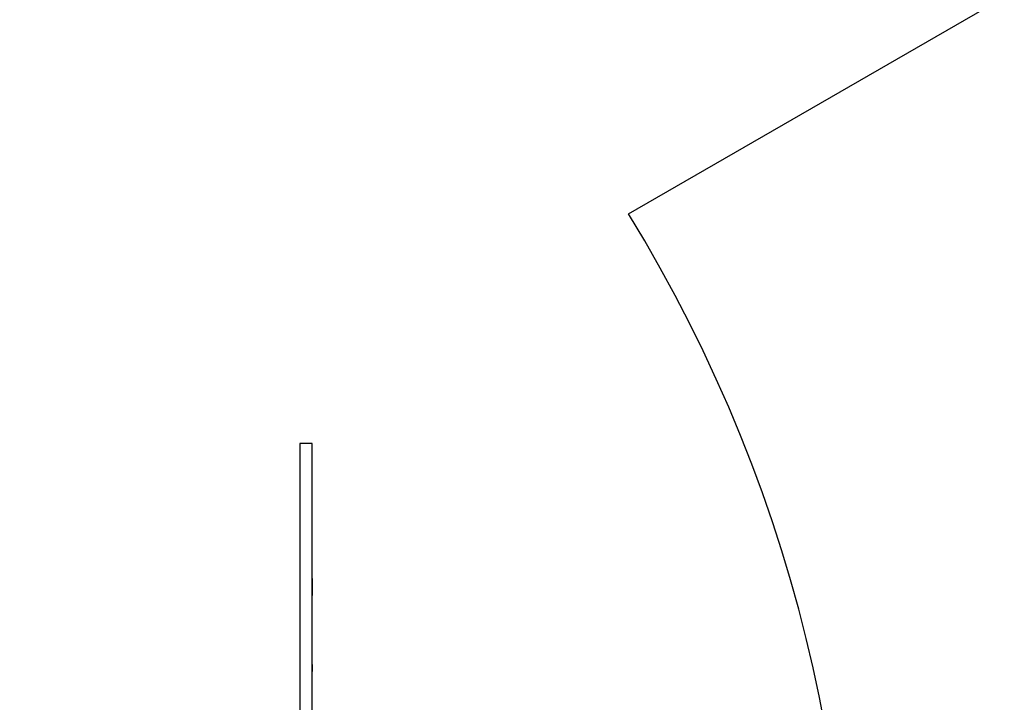
# Model space of a CAD drawing. Units: millimetres. Extents: x -6885 to 24750, y -32149 to 2704.
# Drawn here: x 5707 to 8930, y -17113 to -14878 of the extents above; entities that cross this region are included whole.
import ezdxf

# ---------------------------------------------------------------- set-up
doc = ezdxf.new("R2010")
doc.units = ezdxf.units.MM
doc.layers.add('WIDOK', color=7, linetype='Continuous')
doc.styles.get("Standard").update_dxf_attribs({"font": 'arial.ttf'})
doc.dimstyles.new('Kopia Kopia ISO-25 moduły', dxfattribs={"dimtxt": 300, "dimasz": 210, "dimexe": 1.25, "dimexo": 0.625, "dimgap": 80, "dimtad": 1, "dimdec": 1, "dimlfac": 0.001, "dimtxsty": 'Standard', "dimblk": 'OBLIQUE', "dimcen": 2.5, "dimse1": 1, "dimse2": 1, "dimadec": 0, "dimazin": 0, "dimtfac": 1, "dimtdec": 1, "dimtmove": 0, "dimatfit": 3, "dimfxl": 1, "dimtfillclr": 256, "dimarcsym": 0})

# ---------------------------------------------------------------- blocks, each defined once
blk = doc.blocks.new('_Oblique')
at = {"color": 0, "linetype": 'ByBlock', "lineweight": -2}
blk.add_line((-0.5, -0.5), (0.5, 0.5), dxfattribs=at)
blk = doc.blocks.new('*D7')
at = {"color": 0, "lineweight": -2}
blk.add_line((-6427.8, 414.8), (-6427.8, -32044.1), dxfattribs=at)
at = {"layer": 'Defpoints', "color": 0}
for p in [(5994.7, 414.8), (-6427.8, -32044.1), (3523.8, -32044.1)]:
    blk.add_point(p, dxfattribs=at)
at = {"color": 0, "lineweight": -2, "xscale": 210, "yscale": 210, "zscale": 210}
for p, rotation in [((-6427.8, 414.8), 90), ((-6427.8, -32044.1), 270)]:
    blk.add_blockref('_Oblique', p, dxfattribs=dict(at, rotation=rotation))
at = {"color": 0, "insert": (-6688.1, -15814.6), "char_height": 300, "attachment_point": 5, "rotation": 90}
blk.add_mtext('32,5m', dxfattribs=at)

msp = doc.modelspace()

# ---------------------------------------------------------------- linework, layer by layer
msp.add_line((7700.32, -15514.12), (8930.4, -14803.94))
msp.add_arc((3523.81, -18076.69, 1.28), 4900, 242.6352, 31.53193)
at = {"layer": 'WIDOK'}
for p, q in [((6624.04, -16265.41), (6624.04, -17681.69)), ((6664.04, -16265.41), (6624.04, -16265.41)), ((6664.04, -17681.69), (6664.04, -16265.41)), ((6664.05, -16707.92), (6664.04, -16707.91)), ((6664.05, -16707.92), (6664.04, -16757.29)), ((6664.04, -16749.08), (6664.05, -16713.7)), ((6664.04, -16743.81), (6664.04, -16721.4)), ((6664.04, -16721.4), (6664.04, -16721.4)), ((6664.05, -16713.7), (6664.05, -16707.92)), ((6664.05, -17011.81), (6664.04, -16743.81)), ((6664.04, -16743.81), (6664.04, -16743.81)), ((6664.04, -16763.07), (6664.04, -16750.04)), ((6664.04, -16757.29), (6664.04, -16763.07)), ((6664.04, -16757.29), (6664.04, -16757.3)), ((6664.04, -16763.07), (6664.04, -16763.07)), ((6664.05, -16989.41), (6664.05, -17000.61)), ((6664.06, -16989.41), (6664.05, -16989.41)), ((6664.05, -17000.61), (6664.05, -17011.81)), ((6664.05, -17011.81), (6664.06, -17011.81)), ((6664.06, -17000.61), (6664.06, -16989.41)), ((6664.06, -17011.81), (6664.06, -17000.61)), ((6664.06, -17681.69), (6664.06, -17011.81))]:
    msp.add_line(p, q, dxfattribs=at)

# ---------------------------------------------------------------- dimensions: what is measured, and where the dimension line sits
dim = msp.add_linear_dim(base=(-6427.84, -32044.07), p1=(5994.69, 414.78), p2=(3523.79, -32044.07, 1.28), angle=90, dimstyle='Kopia Kopia ISO-25 moduły', override={"dimpost": 'm'})
dim.commit()
dim.dimension.update_dxf_attribs({"geometry": '*D7', "text_midpoint": (-6688.12, -15814.64)})

doc.saveas('drawing.dxf')
